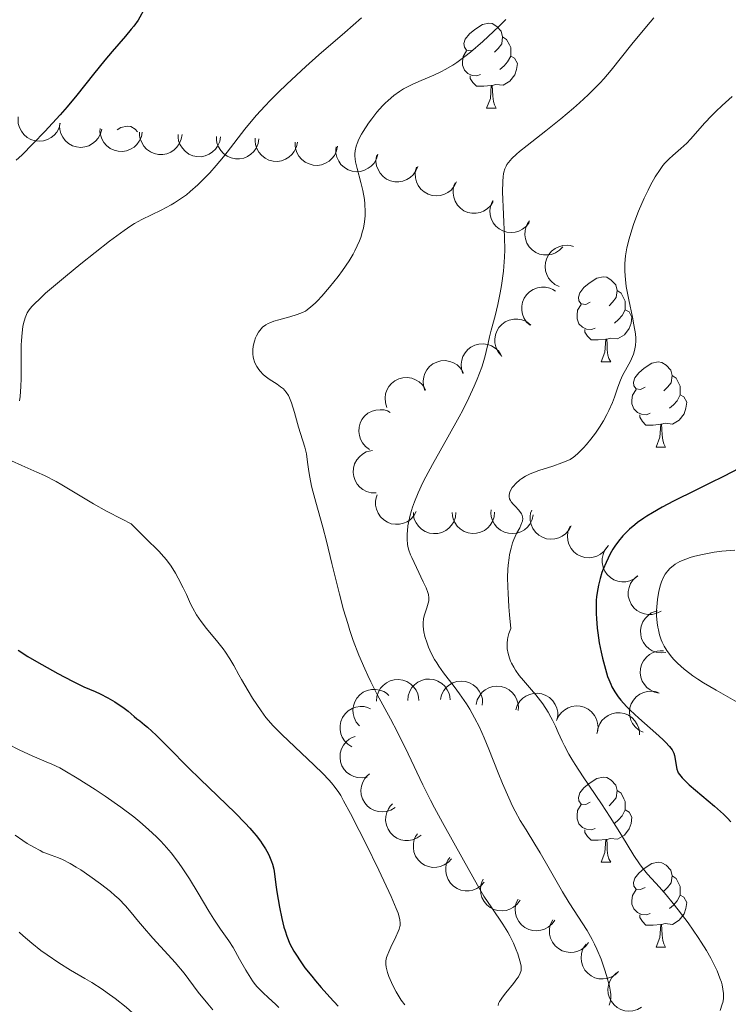
# Model space of a CAD drawing. Units: metres. Extents: x 674250 to 678780, y 4751070 to 4754153.
# Drawn here: x 675570 to 675654, y 4753274 to 4753390 of the extents above; entities that cross this region are included whole.
import ezdxf

# ---------------------------------------------------------------- set-up
doc = ezdxf.new("R2010")
doc.units = ezdxf.units.M
doc.header["$MEASUREMENT"] = 0
for name, color, linetype, lineweight in [('Carátula', 7, 'Continuous', 0), ('Elementos auxiliares', 7, 'Continuous', 0), ('Entidades rústicas y varios', 7, 'Continuous', 0), ('Relieve y altimetría', 7, 'Continuous', 0)]:
    doc.layers.add(name, color=color, linetype=linetype, lineweight=lineweight)

msp = doc.modelspace()

# ---------------------------------------------------------------- linework, layer by layer
at = {"layer": 'Carátula', "color": 7, "linetype": 'Continuous', "lineweight": 0}
msp.add_3dface([(674326.96, 4751069.63), (678780.48, 4751184.45), (678703.94, 4754153.47), (674250.42, 4754038.66)], dxfattribs=at)
at = {"layer": 'Elementos auxiliares', "color": 250, "linetype": 'Continuous', "lineweight": 0}
msp.add_3dface([(675199.99, 4751485.95), (678602.2, 4751573.66), (678541.88, 4753887.05), (675140.83, 4753799.31)], dxfattribs=at)
at = {"layer": 'Entidades rústicas y varios', "color": 92, "linetype": 'Continuous', "lineweight": 0, "flags": 128}
for points in [[(675623.89, 4753386.43), (675623.36, 4753386.16), (675622.83, 4753386.22), (675622.57, 4753386.59), (675622.51, 4753387.01), (675622.67, 4753387.53), (675623.15, 4753388.13), (675623.79, 4753388.66), (675624.69, 4753389.24), (675625.43, 4753389.4), (675625.86, 4753389.35), (675626.39, 4753389.03), (675626.92, 4753388.45), (675627.08, 4753387.81), (675626.97, 4753386.96), (675626.54, 4753386.43), (675626.12, 4753386)], [(675627.08, 4753387.81), (675627.55, 4753387.49), (675627.87, 4753386.85), (675628.03, 4753386.53), (675628.03, 4753385.95), (675628.03, 4753385.53), (675627.66, 4753384.84), (675627.24, 4753384.36), (675626.76, 4753383.94)], [(675624.48, 4753383.35), (675624.05, 4753383.19), (675623.47, 4753383.25), (675622.99, 4753383.46), (675622.57, 4753383.88), (675622.35, 4753384.47), (675622.35, 4753384.89), (675622.41, 4753385.47), (675622.83, 4753386.16)], [(675628.03, 4753385.53), (675628.48, 4753385.28), (675628.83, 4753384.66), (675628.72, 4753383.94), (675628.51, 4753383.3), (675627.92, 4753382.56), (675627.13, 4753382.08), (675626.28, 4753382.18), (675625.85, 4753382.05)], [(675625.74, 4753382.05), (675624.85, 4753381.97), (675624, 4753381.97), (675623.58, 4753382.4), (675623.26, 4753382.87), (675623.26, 4753383.19)], [(675625.19, 4753379.37), (675625.63, 4753380.53), (675625.74, 4753382.05), (675625.85, 4753382.05), (675625.88, 4753381.47), (675625.92, 4753380.78), (675625.99, 4753380.17), (675626.1, 4753379.77), (675626.32, 4753379.37)], [(675625.19, 4753379.37), (675626.32, 4753379.37)], [(675581.61, 4753376.82), (675582.05, 4753377.1), (675582.8, 4753377.26), (675583.22, 4753377.21), (675583.75, 4753376.89), (675584, 4753376.61)], [(675637.4, 4753356.52), (675636.87, 4753356.25), (675636.34, 4753356.31), (675636.07, 4753356.68), (675636.02, 4753357.1), (675636.18, 4753357.62), (675636.66, 4753358.22), (675637.29, 4753358.75), (675638.19, 4753359.33), (675638.94, 4753359.49), (675639.36, 4753359.44), (675639.89, 4753359.12), (675640.42, 4753358.54), (675640.58, 4753357.9), (675640.47, 4753357.05), (675640.05, 4753356.52), (675639.63, 4753356.09)], [(675640.58, 4753357.9), (675641.06, 4753357.58), (675641.37, 4753356.94), (675641.53, 4753356.62), (675641.53, 4753356.04), (675641.53, 4753355.62), (675641.16, 4753354.93), (675640.74, 4753354.45), (675640.26, 4753354.03)], [(675637.98, 4753353.44), (675637.56, 4753353.28), (675636.97, 4753353.34), (675636.5, 4753353.55), (675636.07, 4753353.97), (675635.86, 4753354.56), (675635.86, 4753354.98), (675635.91, 4753355.56), (675636.34, 4753356.25)], [(675641.53, 4753355.62), (675641.99, 4753355.37), (675642.33, 4753354.75), (675642.22, 4753354.03), (675642.01, 4753353.39), (675641.43, 4753352.65), (675640.63, 4753352.17), (675639.78, 4753352.27), (675639.35, 4753352.14)], [(675639.24, 4753352.14), (675638.35, 4753352.06), (675637.51, 4753352.06), (675637.08, 4753352.49), (675636.76, 4753352.96), (675636.76, 4753353.28)], [(675638.7, 4753349.46), (675639.13, 4753350.62), (675639.24, 4753352.14), (675639.35, 4753352.14), (675639.39, 4753351.56), (675639.42, 4753350.87), (675639.49, 4753350.26), (675639.61, 4753349.86), (675639.82, 4753349.46)], [(675638.7, 4753349.46), (675639.82, 4753349.46)], [(675643.87, 4753346.48), (675643.34, 4753346.22), (675642.81, 4753346.27), (675642.55, 4753346.64), (675642.49, 4753347.07), (675642.65, 4753347.59), (675643.13, 4753348.18), (675643.77, 4753348.71), (675644.67, 4753349.3), (675645.41, 4753349.46), (675645.84, 4753349.4), (675646.37, 4753349.09), (675646.9, 4753348.5), (675647.06, 4753347.86), (675646.95, 4753347.01), (675646.52, 4753346.48), (675646.1, 4753346.06)], [(675647.06, 4753347.86), (675647.53, 4753347.55), (675647.85, 4753346.91), (675648.01, 4753346.59), (675648.01, 4753346.01), (675648.01, 4753345.58), (675647.64, 4753344.89), (675647.22, 4753344.41), (675646.74, 4753343.99)], [(675644.46, 4753343.4), (675644.03, 4753343.24), (675643.45, 4753343.3), (675642.97, 4753343.51), (675642.55, 4753343.94), (675642.33, 4753344.52), (675642.33, 4753344.94), (675642.39, 4753345.53), (675642.81, 4753346.22)], [(675648.01, 4753345.58), (675648.46, 4753345.33), (675648.81, 4753344.72), (675648.7, 4753343.99), (675648.49, 4753343.35), (675647.9, 4753342.61), (675647.11, 4753342.13), (675646.26, 4753342.24), (675645.83, 4753342.11)], [(675645.72, 4753342.11), (675644.83, 4753342.02), (675643.98, 4753342.02), (675643.56, 4753342.45), (675643.24, 4753342.93), (675643.24, 4753343.24)], [(675645.17, 4753339.42), (675645.61, 4753340.58), (675645.72, 4753342.11), (675645.83, 4753342.11), (675645.86, 4753341.52), (675645.9, 4753340.84), (675645.97, 4753340.22), (675646.08, 4753339.82), (675646.3, 4753339.42)], [(675645.17, 4753339.42), (675646.3, 4753339.42)], [(675637.4, 4753297.53), (675636.87, 4753297.26), (675636.34, 4753297.32), (675636.07, 4753297.69), (675636.02, 4753298.11), (675636.18, 4753298.63), (675636.66, 4753299.23), (675637.29, 4753299.76), (675638.19, 4753300.34), (675638.94, 4753300.5), (675639.36, 4753300.45), (675639.89, 4753300.13), (675640.42, 4753299.55), (675640.58, 4753298.91), (675640.47, 4753298.06), (675640.05, 4753297.53), (675639.63, 4753297.1)], [(675640.58, 4753298.91), (675641.06, 4753298.59), (675641.37, 4753297.95), (675641.53, 4753297.63), (675641.53, 4753297.05), (675641.53, 4753296.63), (675641.16, 4753295.94), (675640.74, 4753295.46), (675640.26, 4753295.04)], [(675637.98, 4753294.45), (675637.56, 4753294.29), (675636.97, 4753294.35), (675636.5, 4753294.56), (675636.07, 4753294.98), (675635.86, 4753295.57), (675635.86, 4753295.99), (675635.91, 4753296.57), (675636.34, 4753297.26)], [(675641.53, 4753296.63), (675641.99, 4753296.38), (675642.33, 4753295.76), (675642.22, 4753295.04), (675642.01, 4753294.4), (675641.43, 4753293.66), (675640.63, 4753293.18), (675639.78, 4753293.28), (675639.35, 4753293.15)], [(675639.24, 4753293.15), (675638.35, 4753293.07), (675637.51, 4753293.07), (675637.08, 4753293.5), (675636.76, 4753293.97), (675636.76, 4753294.29)], [(675638.7, 4753290.47), (675639.13, 4753291.63), (675639.24, 4753293.15), (675639.35, 4753293.15), (675639.39, 4753292.57), (675639.42, 4753291.88), (675639.49, 4753291.27), (675639.61, 4753290.87), (675639.82, 4753290.47)], [(675638.7, 4753290.47), (675639.82, 4753290.47)], [(675643.87, 4753287.49), (675643.34, 4753287.23), (675642.81, 4753287.28), (675642.55, 4753287.65), (675642.49, 4753288.08), (675642.65, 4753288.6), (675643.13, 4753289.19), (675643.77, 4753289.72), (675644.67, 4753290.31), (675645.41, 4753290.47), (675645.84, 4753290.41), (675646.37, 4753290.1), (675646.9, 4753289.51), (675647.06, 4753288.87), (675646.95, 4753288.02), (675646.52, 4753287.49), (675646.1, 4753287.07)], [(675647.06, 4753288.87), (675647.53, 4753288.56), (675647.85, 4753287.92), (675648.01, 4753287.6), (675648.01, 4753287.02), (675648.01, 4753286.59), (675647.64, 4753285.9), (675647.22, 4753285.42), (675646.74, 4753285)], [(675644.46, 4753284.41), (675644.03, 4753284.25), (675643.45, 4753284.31), (675642.97, 4753284.52), (675642.55, 4753284.95), (675642.33, 4753285.53), (675642.33, 4753285.95), (675642.39, 4753286.54), (675642.81, 4753287.23)], [(675648.01, 4753286.59), (675648.46, 4753286.34), (675648.81, 4753285.73), (675648.7, 4753285), (675648.49, 4753284.36), (675647.9, 4753283.62), (675647.11, 4753283.14), (675646.26, 4753283.25), (675645.83, 4753283.12)], [(675645.72, 4753283.12), (675644.83, 4753283.03), (675643.98, 4753283.03), (675643.56, 4753283.46), (675643.24, 4753283.94), (675643.24, 4753284.25)], [(675645.17, 4753280.43), (675645.61, 4753281.59), (675645.72, 4753283.12), (675645.83, 4753283.12), (675645.86, 4753282.53), (675645.9, 4753281.85), (675645.97, 4753281.23), (675646.08, 4753280.83), (675646.3, 4753280.43)], [(675645.17, 4753280.43), (675646.3, 4753280.43)]]:
    msp.add_lwpolyline(points, dxfattribs=at)
for points, elevation in [([(675574.91, 4753377.62), (675574.77, 4753377.08), (675574.49, 4753376.56), (675574.18, 4753376.19), (675573.83, 4753375.92), (675573.4, 4753375.68), (675572.93, 4753375.53), (675572.44, 4753375.48), (675571.94, 4753375.54), (675571.45, 4753375.68), (675571.01, 4753375.92), (675570.6, 4753376.29), (675570.32, 4753376.67), (675570.09, 4753377.11), (675569.95, 4753377.58), (675569.93, 4753377.96), (675569.96, 4753378.35)], 1498.87), ([(675579.8, 4753376.9), (675579.66, 4753376.36), (675579.38, 4753375.85), (675579.07, 4753375.48), (675578.72, 4753375.2), (675578.29, 4753374.96), (675577.82, 4753374.81), (675577.33, 4753374.76), (675576.83, 4753374.82), (675576.34, 4753374.96), (675575.9, 4753375.21), (675575.49, 4753375.57), (675575.21, 4753375.95), (675574.98, 4753376.39), (675574.84, 4753376.86), (675574.82, 4753377.24), (675574.85, 4753377.63)], 1499.62), ([(675584.58, 4753376.57), (675584.48, 4753376.01), (675584.23, 4753375.48), (675583.94, 4753375.1), (675583.61, 4753374.8), (675583.19, 4753374.53), (675582.74, 4753374.36), (675582.25, 4753374.28), (675581.75, 4753374.3), (675581.26, 4753374.42), (675580.8, 4753374.63), (675580.36, 4753374.97), (675580.06, 4753375.33), (675579.81, 4753375.76), (675579.64, 4753376.22), (675579.59, 4753376.6), (675579.6, 4753376.99)], 1500.98), ([(675589.27, 4753376.27), (675589.18, 4753375.71), (675588.94, 4753375.18), (675588.67, 4753374.78), (675588.34, 4753374.47), (675587.94, 4753374.2), (675587.48, 4753374.01), (675587, 4753373.91), (675586.5, 4753373.92), (675586, 4753374.02), (675585.54, 4753374.23), (675585.09, 4753374.55), (675584.78, 4753374.91), (675584.51, 4753375.32), (675584.33, 4753375.78), (675584.27, 4753376.16), (675584.27, 4753376.55)], 1502.7), ([(675593.8, 4753376.02), (675593.71, 4753375.46), (675593.47, 4753374.92), (675593.2, 4753374.53), (675592.87, 4753374.22), (675592.47, 4753373.94), (675592.01, 4753373.76), (675591.53, 4753373.66), (675591.03, 4753373.67), (675590.53, 4753373.77), (675590.07, 4753373.97), (675589.62, 4753374.3), (675589.31, 4753374.65), (675589.04, 4753375.07), (675588.86, 4753375.53), (675588.8, 4753375.91), (675588.8, 4753376.29)], 1504.8), ([(675598.32, 4753375.76), (675598.23, 4753375.21), (675598, 4753374.67), (675597.73, 4753374.28), (675597.4, 4753373.97), (675596.99, 4753373.69), (675596.54, 4753373.5), (675596.06, 4753373.41), (675595.56, 4753373.42), (675595.06, 4753373.52), (675594.59, 4753373.72), (675594.15, 4753374.05), (675593.83, 4753374.4), (675593.57, 4753374.82), (675593.39, 4753375.28), (675593.33, 4753375.65), (675593.33, 4753376.04)], 1506.9), ([(675602.88, 4753375.37), (675602.76, 4753374.82), (675602.51, 4753374.29), (675602.21, 4753373.91), (675601.88, 4753373.62), (675601.46, 4753373.36), (675600.99, 4753373.19), (675600.51, 4753373.11), (675600.01, 4753373.15), (675599.52, 4753373.27), (675599.06, 4753373.49), (675598.63, 4753373.84), (675598.33, 4753374.2), (675598.09, 4753374.63), (675597.92, 4753375.1), (675597.88, 4753375.48), (675597.9, 4753375.86)], 1508.92), ([(675607.61, 4753374.9), (675607.49, 4753374.35), (675607.24, 4753373.82), (675606.94, 4753373.44), (675606.61, 4753373.14), (675606.19, 4753372.89), (675605.72, 4753372.72), (675605.24, 4753372.64), (675604.74, 4753372.67), (675604.25, 4753372.8), (675603.79, 4753373.02), (675603.36, 4753373.36), (675603.06, 4753373.73), (675602.82, 4753374.16), (675602.65, 4753374.63), (675602.61, 4753375), (675602.63, 4753375.39)], 1510.47), ([(675612.37, 4753373.95), (675612.21, 4753373.41), (675611.91, 4753372.91), (675611.59, 4753372.55), (675611.23, 4753372.29), (675610.79, 4753372.06), (675610.32, 4753371.93), (675609.83, 4753371.89), (675609.33, 4753371.96), (675608.85, 4753372.13), (675608.42, 4753372.38), (675608.01, 4753372.76), (675607.75, 4753373.15), (675607.53, 4753373.6), (675607.41, 4753374.08), (675607.4, 4753374.46), (675607.45, 4753374.84)], 1511.66), ([(675617.06, 4753372.52), (675616.86, 4753371.99), (675616.52, 4753371.52), (675616.16, 4753371.19), (675615.78, 4753370.96), (675615.32, 4753370.77), (675614.84, 4753370.69), (675614.35, 4753370.7), (675613.86, 4753370.81), (675613.4, 4753371.02), (675612.98, 4753371.31), (675612.62, 4753371.72), (675612.39, 4753372.14), (675612.22, 4753372.6), (675612.14, 4753373.09), (675612.16, 4753373.47), (675612.24, 4753373.85)], 1512.65), ([(675621.62, 4753370.68), (675621.37, 4753370.18), (675620.99, 4753369.73), (675620.61, 4753369.44), (675620.21, 4753369.24), (675619.74, 4753369.09), (675619.25, 4753369.05), (675618.76, 4753369.1), (675618.28, 4753369.26), (675617.84, 4753369.5), (675617.45, 4753369.83), (675617.12, 4753370.27), (675616.93, 4753370.7), (675616.8, 4753371.18), (675616.76, 4753371.67), (675616.82, 4753372.05), (675616.93, 4753372.42)], 1513.61), ([(675625.97, 4753368.38), (675625.67, 4753367.9), (675625.25, 4753367.5), (675624.84, 4753367.24), (675624.42, 4753367.08), (675623.94, 4753366.99), (675623.45, 4753366.99), (675622.97, 4753367.09), (675622.51, 4753367.29), (675622.09, 4753367.58), (675621.74, 4753367.95), (675621.46, 4753368.42), (675621.31, 4753368.87), (675621.23, 4753369.36), (675621.23, 4753369.85), (675621.33, 4753370.22), (675621.48, 4753370.57)], 1514.54), ([(675630.22, 4753365.91), (675629.88, 4753365.47), (675629.42, 4753365.1), (675628.99, 4753364.88), (675628.56, 4753364.76), (675628.07, 4753364.71), (675627.58, 4753364.76), (675627.11, 4753364.9), (675626.67, 4753365.14), (675626.28, 4753365.47), (675625.97, 4753365.87), (675625.73, 4753366.36), (675625.62, 4753366.82), (675625.58, 4753367.32), (675625.63, 4753367.8), (675625.76, 4753368.16), (675625.94, 4753368.51)], 1515.47), ([(675634.18, 4753363.02), (675633.79, 4753362.62), (675633.3, 4753362.31), (675632.84, 4753362.14), (675632.4, 4753362.07), (675631.91, 4753362.07), (675631.43, 4753362.17), (675630.98, 4753362.37), (675630.57, 4753362.66), (675630.22, 4753363.03), (675629.95, 4753363.46), (675629.77, 4753363.98), (675629.71, 4753364.45), (675629.73, 4753364.94), (675629.84, 4753365.42), (675630.01, 4753365.77), (675630.23, 4753366.08)], 1516.41), ([(675633.75, 4753358.36), (675633.25, 4753358.6), (675632.79, 4753358.98), (675632.49, 4753359.35), (675632.29, 4753359.75), (675632.14, 4753360.22), (675632.08, 4753360.71), (675632.13, 4753361.2), (675632.28, 4753361.68), (675632.51, 4753362.13), (675632.84, 4753362.51), (675633.28, 4753362.85), (675633.7, 4753363.05), (675634.18, 4753363.19), (675634.67, 4753363.24), (675635.05, 4753363.19), (675635.42, 4753363.07)], 1517.47), ([(675630.32, 4753353.78), (675629.91, 4753354.16), (675629.59, 4753354.65), (675629.41, 4753355.1), (675629.33, 4753355.54), (675629.33, 4753356.03), (675629.42, 4753356.51), (675629.61, 4753356.97), (675629.89, 4753357.38), (675630.25, 4753357.74), (675630.68, 4753358.02), (675631.19, 4753358.21), (675631.66, 4753358.27), (675632.15, 4753358.26), (675632.64, 4753358.16), (675632.98, 4753358), (675633.31, 4753357.79)], 1518.53), ([(675626.87, 4753350.26), (675626.52, 4753350.7), (675626.27, 4753351.23), (675626.16, 4753351.7), (675626.15, 4753352.15), (675626.22, 4753352.64), (675626.38, 4753353.1), (675626.64, 4753353.52), (675626.98, 4753353.89), (675627.39, 4753354.19), (675627.85, 4753354.4), (675628.39, 4753354.51), (675628.86, 4753354.51), (675629.35, 4753354.42), (675629.81, 4753354.25), (675630.13, 4753354.05), (675630.42, 4753353.78)], 1519.36), ([(675622.4, 4753348.08), (675622.23, 4753348.62), (675622.19, 4753349.2), (675622.25, 4753349.68), (675622.4, 4753350.1), (675622.64, 4753350.53), (675622.96, 4753350.91), (675623.34, 4753351.21), (675623.79, 4753351.43), (675624.28, 4753351.57), (675624.79, 4753351.6), (675625.33, 4753351.51), (675625.77, 4753351.34), (675626.2, 4753351.09), (675626.57, 4753350.76), (675626.79, 4753350.45), (675626.97, 4753350.11)], 1519.57), ([(675617.91, 4753346.09), (675617.74, 4753346.63), (675617.7, 4753347.21), (675617.77, 4753347.69), (675617.91, 4753348.11), (675618.15, 4753348.54), (675618.47, 4753348.92), (675618.85, 4753349.22), (675619.31, 4753349.44), (675619.79, 4753349.58), (675620.3, 4753349.61), (675620.85, 4753349.52), (675621.29, 4753349.35), (675621.71, 4753349.1), (675622.08, 4753348.77), (675622.3, 4753348.46), (675622.48, 4753348.12)], 1518.63), ([(675613.42, 4753344.1), (675613.25, 4753344.64), (675613.21, 4753345.22), (675613.28, 4753345.7), (675613.42, 4753346.12), (675613.66, 4753346.55), (675613.98, 4753346.93), (675614.36, 4753347.23), (675614.82, 4753347.45), (675615.3, 4753347.59), (675615.81, 4753347.62), (675616.36, 4753347.53), (675616.8, 4753347.36), (675617.22, 4753347.11), (675617.59, 4753346.78), (675617.82, 4753346.47), (675617.99, 4753346.13)], 1517.69), ([(675611.38, 4753339.15), (675610.92, 4753339.48), (675610.54, 4753339.92), (675610.31, 4753340.34), (675610.18, 4753340.77), (675610.11, 4753341.26), (675610.14, 4753341.75), (675610.26, 4753342.22), (675610.49, 4753342.67), (675610.8, 4753343.07), (675611.19, 4753343.4), (675611.68, 4753343.66), (675612.13, 4753343.78), (675612.63, 4753343.83), (675613.12, 4753343.8), (675613.48, 4753343.68), (675613.83, 4753343.51)], 1517.9), ([(675612.15, 4753334.02), (675611.59, 4753334.03), (675611.03, 4753334.19), (675610.6, 4753334.4), (675610.25, 4753334.68), (675609.92, 4753335.05), (675609.67, 4753335.47), (675609.51, 4753335.94), (675609.45, 4753336.43), (675609.48, 4753336.94), (675609.61, 4753337.43), (675609.87, 4753337.92), (675610.18, 4753338.27), (675610.56, 4753338.59), (675610.99, 4753338.84), (675611.35, 4753338.95), (675611.74, 4753339)], 1518.68), ([(675616.89, 4753331.81), (675616.61, 4753331.32), (675616.21, 4753330.89), (675615.81, 4753330.62), (675615.4, 4753330.44), (675614.92, 4753330.33), (675614.43, 4753330.31), (675613.95, 4753330.38), (675613.48, 4753330.57), (675613.05, 4753330.83), (675612.68, 4753331.19), (675612.38, 4753331.64), (675612.2, 4753332.08), (675612.1, 4753332.57), (675612.09, 4753333.06), (675612.16, 4753333.43), (675612.3, 4753333.8)], 1519.96), ([(675630.68, 4753331.41), (675630.55, 4753330.86), (675630.29, 4753330.34), (675629.99, 4753329.97), (675629.64, 4753329.68), (675629.22, 4753329.43), (675628.75, 4753329.27), (675628.27, 4753329.21), (675627.77, 4753329.25), (675627.28, 4753329.38), (675626.82, 4753329.61), (675626.4, 4753329.97), (675626.11, 4753330.34), (675625.87, 4753330.77), (675625.72, 4753331.24), (675625.69, 4753331.62), (675625.71, 4753332.01)], 1525.86), ([(675635.14, 4753330.12), (675634.88, 4753329.62), (675634.49, 4753329.18), (675634.1, 4753328.9), (675633.69, 4753328.71), (675633.22, 4753328.58), (675632.73, 4753328.55), (675632.24, 4753328.61), (675631.77, 4753328.78), (675631.33, 4753329.04), (675630.96, 4753329.38), (675630.64, 4753329.83), (675630.45, 4753330.27), (675630.34, 4753330.75), (675630.31, 4753331.24), (675630.38, 4753331.62), (675630.51, 4753331.98)], 1527.59), ([(675621.56, 4753331.72), (675621.51, 4753331.16), (675621.31, 4753330.61), (675621.06, 4753330.2), (675620.75, 4753329.87), (675620.36, 4753329.57), (675619.92, 4753329.35), (675619.45, 4753329.23), (675618.94, 4753329.21), (675618.44, 4753329.28), (675617.96, 4753329.45), (675617.5, 4753329.75), (675617.17, 4753330.08), (675616.88, 4753330.48), (675616.66, 4753330.93), (675616.58, 4753331.3), (675616.56, 4753331.69)], 1521.79), ([(675626.13, 4753331.75), (675626.07, 4753331.19), (675625.87, 4753330.64), (675625.62, 4753330.23), (675625.32, 4753329.9), (675624.93, 4753329.6), (675624.48, 4753329.38), (675624.01, 4753329.26), (675623.51, 4753329.24), (675623.01, 4753329.31), (675622.53, 4753329.48), (675622.06, 4753329.78), (675621.73, 4753330.11), (675621.44, 4753330.51), (675621.23, 4753330.96), (675621.15, 4753331.33), (675621.13, 4753331.72)], 1523.84), ([(675639.39, 4753327.62), (675639.06, 4753327.16), (675638.61, 4753326.79), (675638.19, 4753326.56), (675637.76, 4753326.43), (675637.27, 4753326.37), (675636.78, 4753326.4), (675636.31, 4753326.54), (675635.87, 4753326.77), (675635.47, 4753327.08), (675635.14, 4753327.47), (675634.89, 4753327.97), (675634.77, 4753328.42), (675634.72, 4753328.92), (675634.77, 4753329.41), (675634.88, 4753329.77), (675635.06, 4753330.11)], 1528.2), ([(675643.04, 4753324.22), (675642.6, 4753323.88), (675642.07, 4753323.64), (675641.59, 4753323.54), (675641.15, 4753323.53), (675640.66, 4753323.61), (675640.2, 4753323.78), (675639.78, 4753324.04), (675639.42, 4753324.39), (675639.12, 4753324.8), (675638.92, 4753325.26), (675638.82, 4753325.8), (675638.83, 4753326.28), (675638.92, 4753326.76), (675639.1, 4753327.22), (675639.31, 4753327.54), (675639.57, 4753327.82)], 1528.06), ([(675645.78, 4753320.08), (675645.28, 4753319.82), (675644.71, 4753319.68), (675644.23, 4753319.67), (675643.79, 4753319.74), (675643.32, 4753319.9), (675642.9, 4753320.15), (675642.53, 4753320.48), (675642.24, 4753320.89), (675642.02, 4753321.35), (675641.9, 4753321.84), (675641.9, 4753322.39), (675641.99, 4753322.85), (675642.17, 4753323.32), (675642.42, 4753323.74), (675642.69, 4753324.01), (675643, 4753324.24)], 1528.58), ([(675646.32, 4753315.2), (675645.76, 4753315.15), (675645.18, 4753315.24), (675644.73, 4753315.41), (675644.35, 4753315.64), (675643.98, 4753315.97), (675643.69, 4753316.36), (675643.47, 4753316.8), (675643.36, 4753317.29), (675643.33, 4753317.8), (675643.41, 4753318.3), (675643.61, 4753318.81), (675643.88, 4753319.2), (675644.22, 4753319.56), (675644.61, 4753319.86), (675644.96, 4753320.01), (675645.34, 4753320.1)], 1530.1), ([(675645.55, 4753310.4), (675645, 4753310.52), (675644.47, 4753310.78), (675644.09, 4753311.07), (675643.8, 4753311.41), (675643.54, 4753311.83), (675643.37, 4753312.29), (675643.3, 4753312.78), (675643.33, 4753313.28), (675643.46, 4753313.77), (675643.68, 4753314.23), (675644.03, 4753314.66), (675644.4, 4753314.95), (675644.83, 4753315.2), (675645.29, 4753315.36), (675645.67, 4753315.4), (675646.06, 4753315.38)], 1531.55), ([(675612.2, 4753309.46), (675612.25, 4753310.02), (675612.44, 4753310.57), (675612.69, 4753310.99), (675612.99, 4753311.32), (675613.38, 4753311.62), (675613.82, 4753311.84), (675614.29, 4753311.98), (675614.79, 4753312), (675615.29, 4753311.94), (675615.77, 4753311.77), (675616.24, 4753311.48), (675616.58, 4753311.15), (675616.87, 4753310.75), (675617.09, 4753310.31), (675617.17, 4753309.94), (675617.2, 4753309.55)], 1520.68), ([(675615.88, 4753309.52), (675615.93, 4753310.08), (675616.12, 4753310.64), (675616.37, 4753311.05), (675616.67, 4753311.38), (675617.06, 4753311.69), (675617.5, 4753311.91), (675617.97, 4753312.04), (675618.47, 4753312.07), (675618.97, 4753312), (675619.45, 4753311.83), (675619.92, 4753311.54), (675620.26, 4753311.21), (675620.55, 4753310.81), (675620.77, 4753310.37), (675620.85, 4753310), (675620.88, 4753309.61)], 1524.07), ([(675619.73, 4753309.65), (675619.87, 4753310.2), (675620.14, 4753310.72), (675620.45, 4753311.09), (675620.8, 4753311.37), (675621.22, 4753311.61), (675621.69, 4753311.76), (675622.18, 4753311.82), (675622.68, 4753311.77), (675623.17, 4753311.63), (675623.61, 4753311.39), (675624.03, 4753311.03), (675624.32, 4753310.65), (675624.54, 4753310.21), (675624.69, 4753309.74), (675624.72, 4753309.36), (675624.68, 4753308.97)], 1527.25), ([(675623.95, 4753309.08), (675624.09, 4753309.62), (675624.37, 4753310.14), (675624.68, 4753310.51), (675625.03, 4753310.78), (675625.46, 4753311.02), (675625.93, 4753311.17), (675626.41, 4753311.23), (675626.91, 4753311.17), (675627.4, 4753311.03), (675627.85, 4753310.79), (675628.26, 4753310.42), (675628.54, 4753310.04), (675628.77, 4753309.6), (675628.91, 4753309.13), (675628.94, 4753308.75), (675628.9, 4753308.36)], 1529.82), ([(675610.18, 4753306.56), (675609.82, 4753306.99), (675609.57, 4753307.52), (675609.45, 4753307.99), (675609.43, 4753308.43), (675609.49, 4753308.92), (675609.65, 4753309.39), (675609.89, 4753309.82), (675610.23, 4753310.19), (675610.63, 4753310.5), (675611.09, 4753310.71), (675611.63, 4753310.84), (675612.1, 4753310.84), (675612.59, 4753310.76), (675613.05, 4753310.6), (675613.38, 4753310.4), (675613.67, 4753310.14)], 1516.74), ([(675628.62, 4753308.42), (675628.79, 4753308.96), (675629.1, 4753309.45), (675629.44, 4753309.8), (675629.8, 4753310.05), (675630.25, 4753310.26), (675630.73, 4753310.38), (675631.22, 4753310.4), (675631.71, 4753310.32), (675632.19, 4753310.14), (675632.62, 4753309.87), (675633.01, 4753309.48), (675633.26, 4753309.08), (675633.46, 4753308.63), (675633.57, 4753308.15), (675633.57, 4753307.76), (675633.51, 4753307.38)], 1531.35), ([(675643.64, 4753305.79), (675643.14, 4753306.05), (675642.7, 4753306.43), (675642.4, 4753306.81), (675642.21, 4753307.22), (675642.07, 4753307.69), (675642.03, 4753308.18), (675642.08, 4753308.67), (675642.24, 4753309.14), (675642.49, 4753309.59), (675642.82, 4753309.97), (675643.27, 4753310.29), (675643.7, 4753310.48), (675644.18, 4753310.61), (675644.67, 4753310.65), (675645.05, 4753310.59), (675645.42, 4753310.47)], 1531.62), ([(675609.3, 4753304.07), (675608.82, 4753304.37), (675608.42, 4753304.79), (675608.16, 4753305.2), (675608, 4753305.61), (675607.9, 4753306.1), (675607.9, 4753306.59), (675608, 4753307.07), (675608.21, 4753307.53), (675608.49, 4753307.95), (675608.86, 4753308.3), (675609.33, 4753308.59), (675609.78, 4753308.74), (675610.27, 4753308.82), (675610.76, 4753308.81), (675611.13, 4753308.72), (675611.49, 4753308.57)], 1512.46), ([(675633.44, 4753307.16), (675633.67, 4753307.67), (675634.03, 4753308.13), (675634.4, 4753308.44), (675634.79, 4753308.66), (675635.25, 4753308.83), (675635.74, 4753308.89), (675636.23, 4753308.87), (675636.71, 4753308.73), (675637.17, 4753308.51), (675637.57, 4753308.19), (675637.92, 4753307.77), (675638.13, 4753307.35), (675638.28, 4753306.87), (675638.34, 4753306.39), (675638.3, 4753306.01), (675638.2, 4753305.63)], 1531.22), ([(675638.22, 4753305.68), (675638.3, 4753306.24), (675638.52, 4753306.78), (675638.79, 4753307.18), (675639.11, 4753307.49), (675639.51, 4753307.78), (675639.96, 4753307.98), (675640.44, 4753308.08), (675640.95, 4753308.08), (675641.44, 4753307.99), (675641.91, 4753307.79), (675642.36, 4753307.48), (675642.68, 4753307.13), (675642.96, 4753306.71), (675643.15, 4753306.26), (675643.21, 4753305.89), (675643.22, 4753305.5)], 1530.91), ([(675611.12, 4753300.5), (675610.56, 4753300.4), (675609.98, 4753300.44), (675609.51, 4753300.56), (675609.12, 4753300.76), (675608.72, 4753301.05), (675608.39, 4753301.41), (675608.13, 4753301.84), (675607.97, 4753302.31), (675607.9, 4753302.81), (675607.93, 4753303.32), (675608.09, 4753303.85), (675608.31, 4753304.26), (675608.62, 4753304.65), (675608.98, 4753304.98), (675609.32, 4753305.16), (675609.69, 4753305.29)], 1509.16), ([(675614.39, 4753296.9), (675613.91, 4753296.61), (675613.35, 4753296.43), (675612.87, 4753296.39), (675612.42, 4753296.44), (675611.95, 4753296.57), (675611.51, 4753296.79), (675611.13, 4753297.09), (675610.81, 4753297.48), (675610.56, 4753297.93), (675610.41, 4753298.41), (675610.37, 4753298.96), (675610.44, 4753299.43), (675610.59, 4753299.9), (675610.81, 4753300.34), (675611.06, 4753300.63), (675611.36, 4753300.88)], 1510.52), ([(675617.46, 4753293.67), (675617.01, 4753293.34), (675616.46, 4753293.12), (675615.99, 4753293.03), (675615.54, 4753293.04), (675615.06, 4753293.12), (675614.6, 4753293.31), (675614.19, 4753293.58), (675613.84, 4753293.93), (675613.56, 4753294.35), (675613.37, 4753294.83), (675613.28, 4753295.37), (675613.3, 4753295.84), (675613.41, 4753296.32), (675613.6, 4753296.78), (675613.82, 4753297.09), (675614.09, 4753297.36)], 1512.79), ([(675621.06, 4753290.88), (675620.69, 4753290.46), (675620.2, 4753290.14), (675619.75, 4753289.95), (675619.32, 4753289.87), (675618.82, 4753289.86), (675618.34, 4753289.95), (675617.88, 4753290.13), (675617.46, 4753290.41), (675617.1, 4753290.76), (675616.82, 4753291.18), (675616.62, 4753291.7), (675616.55, 4753292.17), (675616.56, 4753292.66), (675616.65, 4753293.14), (675616.81, 4753293.49), (675617.02, 4753293.82)], 1514.84), ([(675624.89, 4753288.1), (675624.51, 4753287.69), (675624.02, 4753287.36), (675623.58, 4753287.18), (675623.14, 4753287.1), (675622.65, 4753287.08), (675622.16, 4753287.17), (675621.71, 4753287.35), (675621.29, 4753287.63), (675620.92, 4753287.99), (675620.64, 4753288.41), (675620.45, 4753288.92), (675620.37, 4753289.39), (675620.38, 4753289.89), (675620.47, 4753290.37), (675620.63, 4753290.72), (675620.84, 4753291.04)], 1516.47), ([(675629.13, 4753285.98), (675628.8, 4753285.52), (675628.35, 4753285.15), (675627.93, 4753284.92), (675627.5, 4753284.79), (675627.01, 4753284.72), (675626.52, 4753284.76), (675626.05, 4753284.89), (675625.6, 4753285.12), (675625.2, 4753285.43), (675624.88, 4753285.82), (675624.62, 4753286.31), (675624.5, 4753286.77), (675624.45, 4753287.26), (675624.49, 4753287.75), (675624.61, 4753288.11), (675624.79, 4753288.46)], 1518.12), ([(675633.23, 4753283.64), (675632.9, 4753283.18), (675632.45, 4753282.81), (675632.03, 4753282.58), (675631.6, 4753282.45), (675631.11, 4753282.38), (675630.62, 4753282.41), (675630.15, 4753282.54), (675629.7, 4753282.78), (675629.3, 4753283.09), (675628.98, 4753283.48), (675628.73, 4753283.97), (675628.6, 4753284.43), (675628.55, 4753284.92), (675628.59, 4753285.41), (675628.71, 4753285.77), (675628.89, 4753286.12)], 1519.76), ([(675637.21, 4753280.98), (675636.86, 4753280.54), (675636.39, 4753280.18), (675635.96, 4753279.97), (675635.53, 4753279.86), (675635.04, 4753279.82), (675634.55, 4753279.88), (675634.08, 4753280.03), (675633.65, 4753280.28), (675633.26, 4753280.61), (675632.96, 4753281.02), (675632.73, 4753281.52), (675632.62, 4753281.98), (675632.6, 4753282.48), (675632.66, 4753282.96), (675632.8, 4753283.32), (675632.99, 4753283.66)], 1521.22), ([(675640.74, 4753277.59), (675640.34, 4753277.2), (675639.83, 4753276.91), (675639.37, 4753276.76), (675638.93, 4753276.71), (675638.44, 4753276.73), (675637.96, 4753276.85), (675637.52, 4753277.06), (675637.12, 4753277.37), (675636.78, 4753277.75), (675636.53, 4753278.19), (675636.37, 4753278.72), (675636.33, 4753279.19), (675636.37, 4753279.68), (675636.5, 4753280.16), (675636.68, 4753280.5), (675636.92, 4753280.81)], 1522.37), ([(675643.47, 4753273.37), (675642.98, 4753273.09), (675642.42, 4753272.93), (675641.93, 4753272.89), (675641.49, 4753272.95), (675641.02, 4753273.09), (675640.59, 4753273.32), (675640.21, 4753273.63), (675639.9, 4753274.03), (675639.66, 4753274.47), (675639.52, 4753274.96), (675639.49, 4753275.51), (675639.57, 4753275.98), (675639.73, 4753276.45), (675639.96, 4753276.88), (675640.22, 4753277.16), (675640.52, 4753277.41)], 1522.91)]:
    msp.add_lwpolyline(points, dxfattribs=dict(at, elevation=elevation))
at = {"layer": 'Relieve y altimetría', "color": 36, "linetype": 'Continuous', "lineweight": 30, "flags": 128}
for points, elevation in [([(675584.94, 4753391.25), (675584.08, 4753389.78), (675583.58, 4753389.06), (675583.29, 4753388.68)], 1500), ([(675583.29, 4753388.68), (675582.62, 4753387.87), (675581.03, 4753386.06), (675580.16, 4753385.05), (675578.83, 4753383.39), (675576.86, 4753380.91), (675575.72, 4753379.54), (675574.88, 4753378.58), (675573.1, 4753376.63), (675571.72, 4753375.2), (675570.37, 4753373.86), (675569.72, 4753373.25)], 1500), ([(675654.93, 4753336.91), (675653.22, 4753336), (675651.43, 4753335.11), (675649.08, 4753333.96), (675648, 4753333.43), (675647.24, 4753333.05), (675645.9, 4753332.34), (675644.76, 4753331.68), (675644.1, 4753331.28), (675643.71, 4753331.02), (675643, 4753330.52), (675642.65, 4753330.26), (675642.05, 4753329.75), (675641.55, 4753329.27), (675641.26, 4753328.96), (675640.76, 4753328.34), (675640.31, 4753327.73), (675640.09, 4753327.39), (675639.77, 4753326.84), (675639.27, 4753325.8), (675638.95, 4753325.04), (675638.79, 4753324.61), (675638.57, 4753323.91), (675638.37, 4753323.13), (675638.29, 4753322.71), (675638.16, 4753321.81), (675638.12, 4753321.34), (675638.09, 4753320.58), (675638.1, 4753319.77), (675638.13, 4753319.22), (675638.23, 4753318.08), (675638.3, 4753317.5), (675638.48, 4753316.35), (675638.7, 4753315.23), (675638.85, 4753314.52), (675639.2, 4753313.22), (675639.46, 4753312.38), (675639.6, 4753312), (675639.82, 4753311.48), (675639.97, 4753311.15), (675640.31, 4753310.54), (675640.7, 4753309.97), (675641, 4753309.59), (675641.68, 4753308.83), (675642.13, 4753308.38), (675643.12, 4753307.45), (675645.13, 4753305.67), (675645.95, 4753304.93), (675646.28, 4753304.62), (675646.76, 4753304.12), (675647.06, 4753303.72), (675647.19, 4753303.49), (675647.25, 4753303.34), (675647.34, 4753303.05), (675647.63, 4753301.42), (675647.72, 4753301.14), (675647.78, 4753301.01), (675647.92, 4753300.79), (675648.23, 4753300.4), (675648.74, 4753299.91), (675649.08, 4753299.61), (675652.08, 4753297.07), (675653.12, 4753296.13), (675653.58, 4753295.67), (675654, 4753295.23)], 1525), ([(675569.96, 4753315.46), (675571.07, 4753314.74), (675572.12, 4753314.12), (675574.61, 4753312.72), (675576.37, 4753311.8), (675577.7, 4753311.16), (675579.01, 4753310.59), (675579.6, 4753310.32), (675580.53, 4753309.84), (675581.36, 4753309.36), (675581.75, 4753309.11), (675582.28, 4753308.76), (675582.93, 4753308.26), (675583.62, 4753307.66), (675583.94, 4753307.39), (675584.29, 4753307.12), (675584.84, 4753306.68), (675585.19, 4753306.39), (675586.2, 4753305.45), (675587.63, 4753304.03), (675590.04, 4753301.59), (675591.39, 4753300.25), (675595.53, 4753296.29), (675596.73, 4753295.07), (675597.26, 4753294.5)], 1500), ([(675597.26, 4753294.5), (675597.73, 4753293.95), (675598.01, 4753293.6), (675598.51, 4753292.94), (675598.73, 4753292.63), (675599.1, 4753292.04), (675599.41, 4753291.49), (675599.57, 4753291.15), (675599.83, 4753290.54), (675599.94, 4753290.22), (675600.09, 4753289.64), (675600.19, 4753289.08), (675600.34, 4753287.79), (675600.45, 4753286.98), (675600.77, 4753285.15), (675601.04, 4753283.82), (675601.29, 4753282.81), (675601.42, 4753282.36), (675601.63, 4753281.73), (675601.99, 4753280.86), (675602.45, 4753279.98), (675602.83, 4753279.37), (675603.11, 4753278.95), (675603.77, 4753278.03), (675604.56, 4753277.02), (675604.99, 4753276.49), (675605.67, 4753275.69), (675606.7, 4753274.55), (675607.7, 4753273.51)], 1500)]:
    msp.add_lwpolyline(points, dxfattribs=dict(at, elevation=elevation))
at = {"layer": 'Relieve y altimetría', "color": 36, "linetype": 'Continuous', "lineweight": 0, "flags": 128}
for points, elevation in [([(675610.42, 4753390.02), (675608.45, 4753388.3), (675605.42, 4753385.68), (675603.86, 4753384.3), (675601.62, 4753382.23), (675600.59, 4753381.24), (675599.66, 4753380.29), (675599.08, 4753379.67), (675598.03, 4753378.51), (675596.69, 4753376.9), (675594.6, 4753374.21), (675594.15, 4753373.65), (675593.31, 4753372.64), (675592.54, 4753371.77), (675592.05, 4753371.25), (675591.13, 4753370.34), (675590.23, 4753369.54), (675589.78, 4753369.18), (675589.09, 4753368.68), (675588.37, 4753368.21), (675588, 4753367.98), (675586.82, 4753367.35), (675584.53, 4753366.25), (675583.67, 4753365.79), (675583.22, 4753365.51), (675582.43, 4753364.97), (675580.73, 4753363.7), (675577.34, 4753361.02), (675575.52, 4753359.53), (675573.87, 4753358.15), (675573.18, 4753357.55), (675572.61, 4753357.03), (675571.76, 4753356.21), (675571.56, 4753355.98), (675571.24, 4753355.59), (675571.02, 4753355.26), (675570.92, 4753355.06), (675570.76, 4753354.67), (675570.57, 4753354.01), (675570.5, 4753353.62), (675570.4, 4753352.9), (675570.33, 4753351.98), (675570.31, 4753351.42), (675570.29, 4753349.43), (675570.28, 4753347.5), (675570.26, 4753346.58)], 1505), ([(675644.92, 4753390.03), (675644.03, 4753389.01), (675642.31, 4753386.92), (675639.86, 4753383.85), (675639.01, 4753382.86), (675638.57, 4753382.38), (675638.12, 4753381.89), (675637.17, 4753380.94), (675636.16, 4753380), (675635.45, 4753379.38), (675633.95, 4753378.13), (675632.17, 4753376.71), (675629.96, 4753374.98), (675629.08, 4753374.27), (675628.72, 4753373.96), (675628.16, 4753373.43), (675627.78, 4753372.99), (675627.59, 4753372.73), (675627.5, 4753372.56), (675627.35, 4753372.22), (675627.23, 4753371.85), (675627.19, 4753371.65), (675627.14, 4753371.32)], 1515), ([(675627.47, 4753389.84), (675626.62, 4753389.01), (675624.75, 4753387.26), (675623.28, 4753386), (675622.61, 4753385.47), (675621.66, 4753384.77), (675621.2, 4753384.47), (675620.3, 4753383.94), (675619.85, 4753383.7), (675618.95, 4753383.28), (675617.21, 4753382.54), (675616.4, 4753382.17), (675615.72, 4753381.83), (675615.39, 4753381.65), (675614.92, 4753381.36), (675614.23, 4753380.87), (675613.56, 4753380.3), (675613.23, 4753379.98), (675612.9, 4753379.64), (675612.25, 4753378.9), (675611.64, 4753378.13), (675611.26, 4753377.61), (675610.63, 4753376.64), (675610.44, 4753376.32), (675610.13, 4753375.73), (675609.91, 4753375.22), (675609.81, 4753374.91), (675609.69, 4753374.36), (675609.65, 4753373.98), (675609.65, 4753373.78), (675609.69, 4753373.37), (675609.74, 4753373.05)], 1510), ([(675654.15, 4753380.74), (675652.98, 4753379.69), (675652.22, 4753378.98), (675651.75, 4753378.51), (675650.89, 4753377.61), (675650.11, 4753376.73), (675649.24, 4753375.72), (675648.81, 4753375.26), (675648.11, 4753374.62), (675647.16, 4753373.81), (675646.73, 4753373.42), (675646.22, 4753372.91), (675645.98, 4753372.63), (675645.64, 4753372.17), (675645.08, 4753371.3), (675644.52, 4753370.29), (675644.22, 4753369.71), (675643.76, 4753368.76), (675643.09, 4753367.22), (675642.55, 4753365.77), (675642.3, 4753365.04), (675641.99, 4753363.97), (675641.74, 4753362.93), (675641.64, 4753362.44), (675641.57, 4753361.97), (675641.48, 4753361.07), (675641.48, 4753360.19), (675641.51, 4753359.6), (675641.55, 4753359.19), (675641.66, 4753358.34), (675641.95, 4753356.78), (675642.38, 4753354.72), (675642.56, 4753353.82), (675642.73, 4753352.78), (675642.78, 4753352.25), (675642.79, 4753351.94), (675642.75, 4753351.38), (675642.63, 4753350.79), (675642.51, 4753350.39), (675642.4, 4753350.11), (675642.14, 4753349.54), (675641.76, 4753348.85), (675641.21, 4753347.85), (675640.96, 4753347.32), (675640.65, 4753346.5), (675640.26, 4753345.32), (675640.02, 4753344.67), (675639.61, 4753343.73), (675639.37, 4753343.25), (675638.96, 4753342.5), (675638.51, 4753341.76), (675638.26, 4753341.4), (675638.01, 4753341.04), (675637.48, 4753340.35), (675636.95, 4753339.72), (675636.61, 4753339.34), (675635.99, 4753338.7), (675635.6, 4753338.35), (675635.42, 4753338.21), (675635.04, 4753337.96), (675634.76, 4753337.82), (675634.06, 4753337.55)], 1520), ([(675609.74, 4753373.05), (675609.93, 4753372.26), (675610.37, 4753370.63), (675610.59, 4753369.66), (675610.77, 4753368.63), (675610.82, 4753368.1), (675610.86, 4753367.16), (675610.85, 4753366.69), (675610.78, 4753365.97), (675610.65, 4753365.24), (675610.56, 4753364.87), (675610.34, 4753364.12), (675610.19, 4753363.74), (675609.94, 4753363.16), (675609.65, 4753362.58), (675609.44, 4753362.18), (675608.97, 4753361.4), (675608.2, 4753360.26), (675607.67, 4753359.54), (675606.67, 4753358.27), (675605.75, 4753357.2), (675605.24, 4753356.67), (675604.95, 4753356.39), (675604.45, 4753355.94), (675604.03, 4753355.6), (675603.82, 4753355.46), (675603.48, 4753355.28), (675602.84, 4753355.04), (675601.99, 4753354.79), (675600.7, 4753354.44), (675600.1, 4753354.26), (675599.63, 4753354.08), (675599.43, 4753353.98), (675599.14, 4753353.82), (675598.77, 4753353.54), (675598.45, 4753353.18), (675598.3, 4753352.97), (675598.06, 4753352.54), (675597.95, 4753352.3), (675597.81, 4753351.91), (675597.66, 4753351.3), (675597.61, 4753350.88), (675597.6, 4753350.67), (675597.61, 4753350.36), (675597.65, 4753350.05), (675597.7, 4753349.86), (675597.82, 4753349.47), (675597.9, 4753349.28), (675598.09, 4753348.92), (675598.31, 4753348.58), (675598.48, 4753348.37), (675598.85, 4753347.98), (675599.07, 4753347.78), (675599.54, 4753347.43), (675600.48, 4753346.82), (675600.9, 4753346.54), (675601.22, 4753346.28), (675601.36, 4753346.14), (675601.55, 4753345.91), (675601.81, 4753345.49), (675601.94, 4753345.24), (675602.18, 4753344.64), (675602.54, 4753343.48), (675603.02, 4753341.78), (675603.24, 4753341.02), (675603.75, 4753339.39), (675603.93, 4753338.62), (675604.07, 4753337.63), (675604.22, 4753336.52), (675604.33, 4753335.88), (675604.55, 4753334.8), (675604.69, 4753334.21), (675605.04, 4753332.92), (675605.88, 4753329.96), (675606.32, 4753328.32), (675606.95, 4753325.71), (675607.83, 4753322.06), (675608.32, 4753320.22), (675608.81, 4753318.6), (675609.06, 4753317.8), (675609.47, 4753316.62), (675610.12, 4753314.9), (675610.81, 4753313.26), (675611.17, 4753312.48), (675611.54, 4753311.72), (675612.29, 4753310.26), (675613.87, 4753307.36), (675614.69, 4753305.81), (675615.93, 4753303.25), (675617.65, 4753299.61), (675618.56, 4753297.78), (675619.03, 4753296.88), (675619.97, 4753295.14), (675622.48, 4753290.72), (675624.1, 4753287.77), (675624.87, 4753286.48), (675625.8, 4753285.09), (675627.1, 4753283.16), (675627.68, 4753282.22), (675627.93, 4753281.77), (675628.35, 4753280.91)], 1510), ([(675627.14, 4753371.32), (675627.09, 4753370.72), (675627.08, 4753369.5), (675627.31, 4753364.19), (675627.32, 4753362.68), (675627.29, 4753361.81), (675627.26, 4753361.26), (675627.16, 4753360.18), (675626.94, 4753358.47), (675626.79, 4753357.59), (675626.52, 4753356.24), (675626.19, 4753354.9), (675625.74, 4753353.19), (675625.54, 4753352.4), (675625.37, 4753351.66), (675625.15, 4753350.7), (675625.02, 4753350.18), (675624.77, 4753349.34), (675624.61, 4753348.86), (675624.06, 4753347.41), (675623.72, 4753346.59), (675623.1, 4753345.24), (675622.38, 4753343.77), (675621.97, 4753343), (675620.63, 4753340.58), (675618.8, 4753337.38), (675618.01, 4753335.92), (675617.67, 4753335.25), (675617.1, 4753334.04), (675616.67, 4753332.98), (675616.45, 4753332.34), (675616.32, 4753331.95), (675616.12, 4753331.22), (675616.04, 4753330.84), (675615.91, 4753330.15), (675615.84, 4753329.54), (675615.81, 4753329.17), (675615.8, 4753328.53), (675615.84, 4753327.97), (675615.89, 4753327.7), (675616.01, 4753327.25), (675616.21, 4753326.7), (675616.35, 4753326.38), (675616.9, 4753325.22), (675617.71, 4753323.54), (675618.04, 4753322.82), (675618.25, 4753322.26), (675618.32, 4753322.04), (675618.38, 4753321.66), (675618.38, 4753321.44), (675618.37, 4753321.3), (675618.3, 4753321.02), (675618.12, 4753320.47), (675617.86, 4753319.64), (675617.76, 4753319.21), (675617.7, 4753318.64), (675617.7, 4753318.35), (675617.74, 4753317.89), (675617.79, 4753317.64), (675617.91, 4753317.1), (675618.17, 4753316.28), (675618.34, 4753315.83), (675618.66, 4753315.12), (675619.06, 4753314.37), (675619.3, 4753313.99), (675619.55, 4753313.6), (675620.11, 4753312.81), (675621.36, 4753311.18), (675621.99, 4753310.33), (675622.8, 4753309.14), (675623.19, 4753308.51), (675623.77, 4753307.5), (675624.33, 4753306.38), (675624.62, 4753305.78), (675624.9, 4753305.14), (675625.46, 4753303.79), (675626.55, 4753301.02), (675627.07, 4753299.73), (675627.8, 4753298.04), (675628.26, 4753297.07), (675628.56, 4753296.48), (675629.16, 4753295.4), (675629.85, 4753294.27), (675630.89, 4753292.61), (675631.5, 4753291.58), (675632.57, 4753289.71), (675634.15, 4753286.96), (675634.94, 4753285.66), (675637.05, 4753282.41), (675637.65, 4753281.36), (675637.93, 4753280.8), (675638.2, 4753280.23), (675638.68, 4753279.03), (675639.09, 4753277.85), (675639.32, 4753277.1), (675639.66, 4753275.83), (675639.8, 4753275.13), (675639.83, 4753274.86), (675639.84, 4753274.4), (675639.8, 4753274.14), (675639.75, 4753273.97)], 1515), ([(675570.26, 4753346.58), (675570.18, 4753345.38), (675570.12, 4753344.89)], 1505), ([(675569.15, 4753337.79), (675570.36, 4753337.25), (675572.13, 4753336.47), (675573.04, 4753336.05), (675574.41, 4753335.36), (675575.08, 4753334.98), (675576.49, 4753334.13), (675578.84, 4753332.73), (675580.37, 4753331.88), (675582.22, 4753330.9), (675583.29, 4753330.36), (675583.93, 4753329.7), (675585, 4753328.63), (675586.54, 4753327.14), (675587.13, 4753326.48), (675587.42, 4753326.13), (675587.97, 4753325.36), (675588.48, 4753324.54), (675588.81, 4753323.97), (675589.39, 4753322.84), (675589.78, 4753322.02), (675590.27, 4753320.95), (675590.54, 4753320.42), (675590.99, 4753319.63), (675591.24, 4753319.24), (675591.53, 4753318.84), (675592.16, 4753318.03), (675593.51, 4753316.43), (675594.13, 4753315.63), (675594.41, 4753315.23), (675594.91, 4753314.45), (675595.37, 4753313.65), (675595.96, 4753312.57), (675596.27, 4753312), (675597.05, 4753310.69), (675597.58, 4753309.83), (675598.59, 4753308.3), (675599.16, 4753307.52), (675599.45, 4753307.16), (675599.96, 4753306.59), (675601.03, 4753305.53), (675602.57, 4753304.08), (675604.87, 4753301.92), (675605.87, 4753300.94), (675606.59, 4753300.19), (675606.9, 4753299.84), (675607.34, 4753299.28), (675607.76, 4753298.67), (675607.98, 4753298.32), (675608.32, 4753297.72), (675609.14, 4753296.21), (675610.17, 4753294.2), (675610.93, 4753292.67), (675612.48, 4753289.51), (675613.92, 4753286.43), (675614.54, 4753285.01), (675614.74, 4753284.47), (675614.84, 4753284.17), (675614.96, 4753283.67), (675615, 4753283.26), (675614.98, 4753283.02), (675614.95, 4753282.87), (675614.86, 4753282.56), (675614.76, 4753282.28), (675614.5, 4753281.68), (675613.9, 4753280.45), (675613.64, 4753279.9), (675613.46, 4753279.43), (675613.39, 4753279.22), (675613.31, 4753278.83), (675613.3, 4753278.59), (675613.3, 4753278.43), (675613.34, 4753278.09), (675613.5, 4753277.45)], 1505), ([(675634.06, 4753337.55), (675632.98, 4753337.18), (675631.35, 4753336.65), (675630.62, 4753336.38), (675630.31, 4753336.25), (675629.78, 4753336), (675629.34, 4753335.73), (675629.09, 4753335.55), (675628.64, 4753335.14), (675628.35, 4753334.82), (675628.22, 4753334.66), (675628.05, 4753334.39), (675627.92, 4753334.11), (675627.87, 4753333.97), (675627.83, 4753333.69), (675627.84, 4753333.54), (675627.9, 4753333.33), (675628.01, 4753333.11), (675628.1, 4753332.97), (675628.33, 4753332.69), (675628.6, 4753332.4), (675628.96, 4753332.02), (675629.12, 4753331.83), (675629.31, 4753331.53), (675629.37, 4753331.38), (675629.43, 4753331.15), (675629.44, 4753331), (675629.41, 4753330.69), (675629.36, 4753330.53), (675629.24, 4753330.21), (675629.09, 4753329.89), (675628.73, 4753329.22), (675628.41, 4753328.51), (675628.26, 4753328.13), (675628.07, 4753327.49), (675627.9, 4753326.75), (675627.83, 4753326.34), (675627.72, 4753325.49), (675627.69, 4753324.98), (675627.66, 4753324.06), (675627.68, 4753322.9), (675627.71, 4753322.21), (675627.81, 4753320.59), (675627.89, 4753319.64), (675628.04, 4753318.01), (675627.9, 4753317.65), (675627.82, 4753317.42), (675627.7, 4753316.97), (675627.66, 4753316.74), (675627.62, 4753316.31), (675627.61, 4753315.89), (675627.63, 4753315.62), (675627.71, 4753315.09), (675627.88, 4753314.52), (675628.02, 4753314.16), (675628.13, 4753313.92), (675628.38, 4753313.46), (675628.59, 4753313.13), (675629.04, 4753312.5), (675629.53, 4753311.9), (675630.5, 4753310.79), (675630.98, 4753310.21), (675631.28, 4753309.84), (675631.8, 4753309.14), (675632.43, 4753308.17), (675632.78, 4753307.57), (675632.97, 4753307.2), (675633.32, 4753306.5), (675633.64, 4753305.76), (675634.08, 4753304.75), (675634.36, 4753304.19), (675634.89, 4753303.21), (675635.24, 4753302.63), (675635.64, 4753301.99), (675636.58, 4753300.55), (675638.72, 4753297.35), (675639.76, 4753295.77), (675641.09, 4753293.64), (675642.54, 4753291.27), (675643.2, 4753290.29), (675643.53, 4753289.85), (675644.18, 4753289.06), (675645.58, 4753287.51), (675646.35, 4753286.63), (675647.2, 4753285.61), (675647.78, 4753284.87), (675648.95, 4753283.31), (675650.14, 4753281.58), (675650.49, 4753281.05), (675651.11, 4753280.04), (675651.62, 4753279.14), (675651.9, 4753278.59), (675652.36, 4753277.64), (675652.71, 4753276.78), (675652.87, 4753276.31), (675652.95, 4753276.02), (675653.06, 4753275.5), (675653.12, 4753274.99), (675653.13, 4753274.74), (675653.11, 4753274.35), (675653.04, 4753273.93)], 1520), ([(675654.47, 4753327.27), (675652.93, 4753327.13), (675652.01, 4753327.01), (675651.45, 4753326.92), (675650.45, 4753326.72), (675649.58, 4753326.51), (675649.2, 4753326.4), (675648.67, 4753326.22), (675647.97, 4753325.91), (675647.43, 4753325.6), (675647.18, 4753325.42), (675646.84, 4753325.13), (675646.53, 4753324.8), (675646.39, 4753324.61)], 1530), ([(675646.39, 4753324.61), (675646.26, 4753324.42), (675646.02, 4753324), (675645.82, 4753323.52), (675645.7, 4753323.18), (675645.5, 4753322.42), (675645.34, 4753321.45), (675645.29, 4753321.01), (675645.24, 4753320.13), (675645.23, 4753319.51), (675645.29, 4753318.68), (675645.37, 4753318.19), (675645.44, 4753317.88), (675645.59, 4753317.29), (675645.78, 4753316.7), (675645.9, 4753316.4), (675646.13, 4753315.93), (675646.43, 4753315.43), (675646.62, 4753315.16), (675647.03, 4753314.64), (675647.27, 4753314.36), (675647.69, 4753313.93), (675648.49, 4753313.22), (675649.14, 4753312.72), (675649.51, 4753312.45), (675650.11, 4753312.04), (675650.78, 4753311.62), (675652.26, 4753310.74), (675655.28, 4753309.02)], 1530), ([(675568.6, 4753304.46), (675570.14, 4753303.66), (675571.58, 4753303.01), (675573.23, 4753302.31), (675573.93, 4753302.01), (675574.84, 4753301.58), (675575.44, 4753301.25), (675576.9, 4753300.37), (675579.01, 4753299.04), (675580.21, 4753298.24), (675582.04, 4753296.97), (675583.58, 4753295.81), (675584.3, 4753295.23), (675585.32, 4753294.34), (675586.27, 4753293.44), (675586.72, 4753292.98), (675587.15, 4753292.52), (675587.97, 4753291.57), (675588.73, 4753290.58)], 1495), ([(675569.58, 4753293.66), (675570.51, 4753293.01), (675571.02, 4753292.69), (675571.79, 4753292.23), (675572.53, 4753291.83), (675572.87, 4753291.67), (675573.2, 4753291.53), (675573.82, 4753291.3), (675574.69, 4753290.99), (675575.19, 4753290.77), (675576.08, 4753290.32), (675576.8, 4753289.9), (675577.32, 4753289.57), (675578.41, 4753288.84), (675579.66, 4753287.93), (675580.83, 4753287), (675581.35, 4753286.56), (675581.81, 4753286.13), (675582.59, 4753285.32), (675583.26, 4753284.54), (675584.12, 4753283.48), (675584.59, 4753282.91), (675585.84, 4753281.51), (675587.64, 4753279.56), (675588.47, 4753278.64), (675589.51, 4753277.38), (675591.19, 4753275.16), (675592.33, 4753273.75), (675592.92, 4753273.07)], 1490), ([(675588.73, 4753290.58), (675589.21, 4753289.91), (675590.15, 4753288.5), (675591.16, 4753286.82), (675592.42, 4753284.68), (675593, 4753283.74), (675593.8, 4753282.58), (675594.79, 4753281.19), (675595.28, 4753280.42), (675596.05, 4753279.05), (675596.78, 4753277.74), (675597.17, 4753277.1), (675597.58, 4753276.49), (675597.78, 4753276.21), (675598.11, 4753275.81), (675598.78, 4753275.09), (675599.45, 4753274.46), (675600.31, 4753273.71), (675600.7, 4753273.35)], 1495), ([(675570.06, 4753282.21), (675570.54, 4753281.78), (675571.55, 4753280.91), (675572.63, 4753280.07), (675573.35, 4753279.54), (675574.73, 4753278.59), (675576.11, 4753277.74), (675577.79, 4753276.77), (675578.65, 4753276.27), (675579.85, 4753275.49), (675580.46, 4753275.07), (675581.37, 4753274.41), (675582.68, 4753273.38), (675583.84, 4753272.36), (675585.25, 4753271.08), (675585.95, 4753270.48), (675587.04, 4753269.65), (675588.53, 4753268.58), (675589.27, 4753268.03), (675590.24, 4753267.24)], 1485), ([(675628.35, 4753280.91), (675628.68, 4753280.13), (675628.86, 4753279.66), (675629.12, 4753278.85), (675629.26, 4753278.23), (675629.28, 4753277.97), (675629.25, 4753277.71), (675629.22, 4753277.59), (675629.16, 4753277.39), (675628.93, 4753276.96), (675628.77, 4753276.72), (675628.37, 4753276.18), (675627.46, 4753275.06), (675627.07, 4753274.57), (675626.81, 4753274.19), (675626.71, 4753274.03), (675626.6, 4753273.79), (675626.55, 4753273.56)], 1510), ([(675613.5, 4753277.45), (675613.66, 4753276.97), (675613.8, 4753276.64), (675614.12, 4753275.93), (675614.52, 4753275.18), (675614.74, 4753274.79), (675615.12, 4753274.21), (675615.55, 4753273.64)], 1505), ([(675639.75, 4753273.97), (675639.63, 4753273.62)], 1515), ([(675653.04, 4753273.93), (675652.98, 4753273.71), (675652.72, 4753272.98)], 1520)]:
    msp.add_lwpolyline(points, dxfattribs=dict(at, elevation=elevation))

doc.saveas('drawing.dxf')
